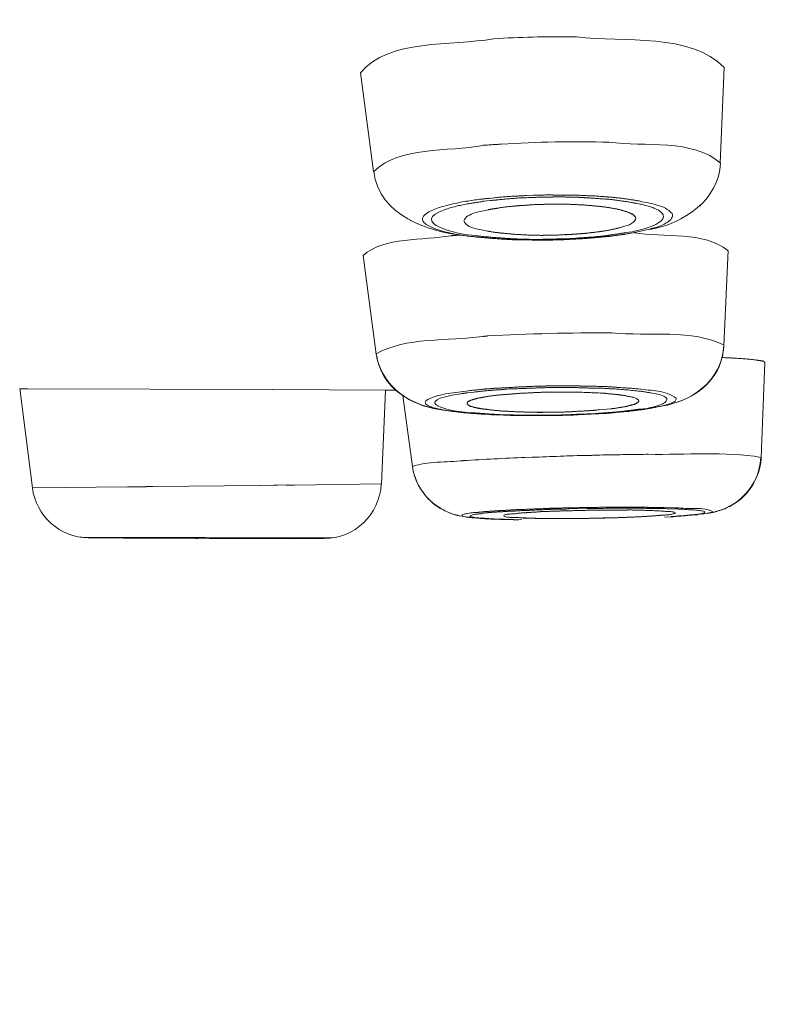
# Model space of a CAD drawing. Units: millimetres. Extents: x 0 to 1680, y 0 to 2376.
# Drawn here: x 1200 to 1206, y 1402 to 1411 of the extents above; entities that cross this region are included whole.
import ezdxf

# ---------------------------------------------------------------- set-up
doc = ezdxf.new("R2010")
doc.units = ezdxf.units.MM
doc.header["$LTSCALE"] = 4
doc.header["$PDMODE"] = 1
doc.header["$PDSIZE"] = -2
doc.linetypes.add('HIDDEN', pattern=[9.525, 6.35, -3.175])
doc.layers.add('DIM', color=3, linetype='Continuous', lineweight=13)
doc.layers.add('HIDDEN', color=8, linetype='HIDDEN', lineweight=20)
doc.styles.add('ＭＳ ゴシック', font='msgothic.ttc', dxfattribs={"bigfont": 'ＭＳ ゴシック'})
doc.dimstyles.new('tfrom線あり', dxfattribs={"dimtxt": 20, "dimasz": 8, "dimexe": 0, "dimexo": 5, "dimgap": 8, "dimtad": 1, "dimdec": 0, "dimzin": 11, "dimdsep": 46, "dimtxsty": 'ＭＳ ゴシック', "dimblk": 'DOT', "dimcen": 0, "dimazin": 0, "dimtfac": 1, "dimtdec": 0, "dimtix": 1, "dimtofl": 0, "dimtmove": 0, "dimatfit": 0, "dimldrblk": 'DOT', "dimfxl": 1, "dimfrac": 2, "dimtolj": 1, "dimtzin": 11, "dimarcsym": 0})

# ---------------------------------------------------------------- blocks, each defined once
blk = doc.blocks.new('_DOT')
at = {"color": 0, "linetype": 'ByBlock', "lineweight": -2}
blk.add_line((-0.5, 0), (-1, 0), dxfattribs=at)
at = {"color": 0, "linetype": 'ByBlock', "lineweight": -2, "const_width": 0.5}
blk.add_lwpolyline([(-0.25, 0, 1), (0.25, 0, 1)], format="xyb", close=True, dxfattribs=at)
blk = doc.blocks.new('*D187')
at = {"layer": 'Defpoints', "color": 0, "transparency": 16777216}
for p in [(1262.1215, 1423.0358), (1032.9933, 1315.6758), (1262.1215, 1262.3274)]:
    blk.add_point(p, dxfattribs=at)
at = {"layer": 'DIM', "color": 0, "lineweight": -2, "transparency": 16777216}
for p, q in [((1262.1215, 1418.0358), (1262.1215, 1262.3274)), ((1032.9933, 1310.6758), (1032.9933, 1262.3274)), ((1040.9933, 1262.3274), (1254.1215, 1262.3274))]:
    blk.add_line(p, q, dxfattribs=at)
at = {"layer": 'DIM', "color": 0, "lineweight": -2, "transparency": 16777216, "xscale": 8, "yscale": 8, "zscale": 8, "rotation": 180}
blk.add_blockref('_DOT', (1032.9933, 1262.3274), dxfattribs=at)
at = {"layer": 'DIM', "color": 0, "lineweight": -2, "transparency": 16777216, "xscale": 8, "yscale": 8, "zscale": 8}
blk.add_blockref('_DOT', (1262.1215, 1262.3274), dxfattribs=at)
at = {"layer": 'DIM', "color": 0, "transparency": 16777216, "insert": (1147.5574, 1280.3274), "char_height": 20, "attachment_point": 5, "style": 'ＭＳ ゴシック'}
blk.add_mtext('\\A1;244', dxfattribs=at)

msp = doc.modelspace()

# ---------------------------------------------------------------- linework, layer by layer
at = {"layer": 'HIDDEN'}
for p, q in [((1204.57199, 1410.57513714), (1204.53166017, 1410.57513714)), ((1205.86438698, 1410.30654458), (1205.82733267, 1409.47128722)), ((1202.68140134, 1410.25956135), (1202.79543035, 1409.39748568)), ((1202.80177667, 1409.36739185), (1202.80177667, 1409.36739185)), ((1205.81873443, 1409.38581665), (1205.81873443, 1409.38581665)), ((1202.8328941, 1409.2637012), (1202.8328941, 1409.2637012)), ((1205.78434148, 1409.27680328), (1205.78434148, 1409.27680328)), ((1202.88386937, 1409.16942767), (1202.88386937, 1409.16942767)), ((1203.86406844, 1409.16850643), (1203.81698285, 1409.16175067)), ((1204.1953053, 1409.18959258), (1204.13143268, 1409.1862147)), ((1204.55090384, 1409.17219139), (1204.52060529, 1409.17219139)), ((1204.55090384, 1409.19123034), (1204.53411681, 1409.19123034)), ((1205.72824822, 1409.17986839), (1205.72824822, 1409.17986839)), ((1202.95163167, 1409.08559485), (1202.95163167, 1409.08559485)), ((1203.81882533, 1409.14332588), (1203.75495271, 1409.13657012)), ((1204.83546456, 1409.15468783), (1204.82522856, 1409.15468783)), ((1205.6551632, 1409.09705917), (1205.65843872, 1409.09705917)), ((1203.03229132, 1409.01783255), (1203.03229132, 1409.01783255)), ((1205.57286578, 1409.03165115), (1205.57286578, 1409.03165115)), ((1203.11397458, 1408.96624313), (1203.1172501, 1408.96624313)), ((1203.20118527, 1408.9279605), (1203.20118527, 1408.9279605)), ((1205.3112337, 1408.91383482), (1205.3112337, 1408.91383482)), ((1205.40212935, 1408.94444045), (1205.40540487, 1408.94444045)), ((1205.48934005, 1408.9829278), (1205.48934005, 1408.9829278)), ((1203.29003373, 1408.89745723), (1203.29003373, 1408.89745723)), ((1203.38400018, 1408.87299319), (1203.3872757, 1408.87299319)), ((1203.49065927, 1408.85119052), (1203.49393479, 1408.85119052)), ((1203.60919211, 1408.83368697), (1203.61246763, 1408.83368697)), ((1203.61103459, 1408.83266337), (1203.7383704, 1408.81915185)), ((1203.73816568, 1408.81894713), (1203.73816568, 1408.81894713)), ((1203.74021288, 1408.81894713), (1203.8810602, 1408.80881349)), ((1204.41148956, 1408.84146632), (1204.47515746, 1408.84474184)), ((1204.53882536, 1408.84750556), (1204.61252454, 1408.85415896)), ((1204.71856947, 1408.81628577), (1204.85941679, 1408.82969493)), ((1204.85777903, 1408.82938785), (1204.98839035, 1408.84607252)), ((1204.85777903, 1408.82938785), (1204.86105455, 1408.82938785)), ((1204.98859507, 1408.84617488), (1204.99187059, 1408.84617488)), ((1203.87819412, 1408.80758517), (1203.88146964, 1408.80758517)), ((1203.88146964, 1408.80758517), (1204.02886799, 1408.80082942)), ((1203.94042898, 1408.80390021), (1203.96049153, 1408.80390021)), ((1204.02600191, 1408.80052234), (1204.02927743, 1408.80052234)), ((1204.02968687, 1408.80052234), (1204.18732123, 1408.79714446)), ((1204.09253589, 1408.79878222), (1204.11259845, 1408.79878222)), ((1204.11157485, 1408.79786098), (1204.12815716, 1408.79786098)), ((1204.12897604, 1408.79786098), (1204.24955609, 1408.79786098)), ((1204.18302211, 1408.79714446), (1204.18629763, 1408.79714446)), ((1204.18670707, 1408.79714446), (1204.34761694, 1408.79714446)), ((1204.25098913, 1408.79714446), (1204.27780744, 1408.79714446)), ((1204.27883104, 1408.79714446), (1204.29889359, 1408.79714446)), ((1204.34495558, 1408.79786098), (1204.3482311, 1408.79786098)), ((1204.34700278, 1408.79786098), (1204.51118817, 1408.80451437)), ((1204.41681228, 1408.79980582), (1204.46021291, 1408.79980582)), ((1204.51098345, 1408.80318369), (1204.61477646, 1408.80983709)), ((1204.61559534, 1408.80860877), (1204.71938835, 1408.81526217)), ((1204.71856947, 1408.81628577), (1204.71856947, 1408.81628577)), ((1202.70412526, 1408.6610057), (1202.81815426, 1407.79893003)), ((1205.89755161, 1408.7062488), (1205.8604973, 1407.87436932)), ((1205.84862354, 1407.77415891), (1205.86193034, 1407.87477876)), ((1202.81917786, 1407.80026071), (1202.8257289, 1407.76330876)), ((1206.18702561, 1406.89539857), (1206.22039496, 1407.72717569)), ((1199.80877114, 1406.62834141), (1199.69801765, 1407.49696811)), ((1199.69924597, 1407.49604687), (1199.76618939, 1407.49604687)), ((1199.69924597, 1407.49604687), (1199.76291387, 1407.49604687)), ((1199.76352803, 1407.49512563), (1201.91349685, 1407.48836988)), ((1201.91063077, 1407.4880628), (1202.90331776, 1407.48468492)), ((1202.86319265, 1406.6616084), (1202.90004224, 1407.48335424)), ((1202.90106584, 1407.48468492), (1202.98807182, 1407.48468492)), ((1203.67552138, 1407.46728372), (1203.61164875, 1407.46052796)), ((1204.427253, 1407.52061327), (1204.30298799, 1407.52061327)), ((1204.46246483, 1407.46728372), (1204.32816855, 1407.46728372)), ((1204.57874575, 1407.50577107), (1204.42090668, 1407.50577107)), ((1204.59983191, 1407.52061327), (1204.42541052, 1407.52061327)), ((1204.59123367, 1407.46626012), (1204.46369315, 1407.46626012)), ((1203.13485601, 1406.81586487), (1203.05092084, 1407.43299313)), ((1203.58503516, 1407.28774433), (1203.69230841, 1407.2776107)), ((1203.58503516, 1407.28774433), (1203.58503516, 1407.28774433)), ((1203.58503516, 1407.28682309), (1203.63867179, 1407.28344522)), ((1203.65975794, 1407.28078386), (1203.67306474, 1407.28078386)), ((1203.69292257, 1407.27802014), (1203.80347134, 1407.27126438)), ((1203.78545598, 1407.2719809), (1203.8020383, 1407.2719809)), ((1203.8030619, 1407.27105966), (1203.84994276, 1407.26768178)), ((1203.84994276, 1407.26931954), (1203.9437045, 1407.26594166)), ((1204.1500622, 1407.29081513), (1204.27412248, 1407.29081513)), ((1204.27555552, 1407.29009861), (1204.40616684, 1407.29009861)), ((1204.52838465, 1407.26563458), (1204.67926324, 1407.27228798)), ((1204.68008212, 1407.27269742), (1204.7670881, 1407.27597294)), ((1204.74272643, 1407.30760217), (1204.76954474, 1407.31087769)), ((1204.76729282, 1407.2770989), (1204.85102327, 1407.2837523)), ((1204.76893058, 1407.31026353), (1204.87272359, 1407.32029481)), ((1204.85122799, 1407.28344522), (1204.98183932, 1407.29347649)), ((1204.87906991, 1407.2857995), (1204.89913246, 1407.2857995)), ((1204.94539917, 1407.29081513), (1205.02912962, 1407.29746853)), ((1205.20539349, 1407.322342), (1205.29915522, 1407.33902668)), ((1203.94206674, 1407.26502042), (1204.08291406, 1407.26164254)), ((1204.08209518, 1407.26133546), (1204.22621802, 1407.26133546)), ((1204.11485037, 1407.26502042), (1204.27576024, 1407.26502042)), ((1204.11485037, 1407.26133546), (1204.27903576, 1407.26133546)), ((1204.22662746, 1407.26061894), (1204.37750605, 1407.26389446)), ((1204.37648245, 1407.2622567), (1204.52736105, 1407.26553222)), ((1205.1787799, 1406.92221688), (1205.19884245, 1406.92221688)), ((1204.12201557, 1406.89437497), (1204.18568347, 1406.89765049)), ((1199.80877114, 1406.62834141), (1200.64382378, 1406.63837268)), ((1200.64280018, 1406.63775852), (1200.86410243, 1406.64103404)), ((1200.64280018, 1406.63775852), (1200.80371005, 1406.63775852)), ((1200.80309589, 1406.63878212), (1200.86328355, 1406.63878212)), ((1200.86410243, 1406.63980572), (1201.80642832, 1406.649837)), ((1201.80765664, 1406.65014408), (1202.10265807, 1406.6534196)), ((1201.80765664, 1406.65014408), (1202.02895889, 1406.6534196)), ((1202.02936833, 1406.6518842), (1202.09979199, 1406.6518842)), ((1202.10081559, 1406.6529078), (1202.86216905, 1406.66293908)), ((1205.90635457, 1406.46364421), (1205.97002247, 1406.5004938)), ((1205.93419648, 1406.47848641), (1205.99438414, 1406.51871388)), ((1204.66636589, 1406.44695954), (1204.50525129, 1406.44358166)), ((1204.89114838, 1406.43385746), (1204.76033234, 1406.43385746)), ((1205.03056266, 1406.45903802), (1204.85614127, 1406.45903802)), ((1205.01643699, 1406.43385746), (1204.89217198, 1406.43385746)), ((1205.13353679, 1406.4496209), (1204.98593371, 1406.4496209)), ((1205.19126782, 1406.4583215), (1205.03015322, 1406.4583215)), ((1205.43713646, 1406.45392002), (1205.33641425, 1406.45719554)), ((1205.43713646, 1406.44327458), (1205.39680664, 1406.44327458)), ((1205.46702558, 1406.45299878), (1205.43672702, 1406.45299878)), ((1205.6725644, 1406.39895271), (1205.70941398, 1406.40560611)), ((1205.70920926, 1406.40427543), (1205.74605885, 1406.41092883)), ((1205.7178075, 1406.40601555), (1205.73438982, 1406.40929107)), ((1205.84534803, 1406.43723534), (1205.90553569, 1406.46405365)), ((1205.87810322, 1406.4496209), (1205.93173984, 1406.47971473)), ((1203.51522566, 1406.39127571), (1203.53528822, 1406.38789784)), ((1203.58667292, 1406.37612644), (1203.62004227, 1406.36937068)), ((1203.61615259, 1406.37182732), (1203.62618387, 1406.37182732)), ((1203.8132979, 1406.35800872), (1203.83663597, 1406.35800872)), ((1203.83622653, 1406.35534737), (1203.89313867, 1406.35196949)), ((1204.02272639, 1406.35033173), (1204.09315005, 1406.34695385)), ((1204.27228, 1406.36067008), (1204.38630901, 1406.36067008)), ((1204.38733261, 1406.35974884), (1204.50791265, 1406.35974884)), ((1204.50893625, 1406.35974884), (1204.63299654, 1406.35974884)), ((1205.34276057, 1406.37182732), (1205.41645975, 1406.37510284)), ((1205.41973527, 1406.37817364), (1205.43979782, 1406.37817364)), ((1205.45126214, 1406.3798114), (1205.44102614, 1406.3798114)), ((1205.53130764, 1406.38523648), (1205.58146402, 1406.388512)), ((1205.5833065, 1406.3895356), (1205.63018737, 1406.39281111)), ((1205.63059681, 1406.39393707), (1205.67072192, 1406.40059047)), ((1200.24154909, 1406.19668941), (1200.22803758, 1406.19668941)), ((1202.42181646, 1406.18962657), (1200.22803758, 1406.19627997)), ((1200.60451755, 1406.18901241), (1200.29928012, 1406.19228793)), ((1200.30091788, 1406.19065017), (1200.41494688, 1406.19065017)), ((1200.30091788, 1406.19065017), (1202.36019576, 1406.18389442)), ((1200.60451755, 1406.18901241), (1202.11043743, 1406.18225666)), ((1200.78569469, 1406.18798881), (1200.88293667, 1406.18798881)), ((1200.88191307, 1406.18727229), (1200.99246183, 1406.18727229)), ((1201.1152938, 1406.18727229), (1201.23587384, 1406.18727229)), ((1201.23730688, 1406.18624869), (1201.2538892, 1406.18624869)), ((1201.50774192, 1406.18532745), (1201.63507773, 1406.18532745)), ((1201.6543214, 1406.18624869), (1201.80171976, 1406.18624869)), ((1201.75033505, 1406.18430386), (1201.85412806, 1406.18430386)), ((1201.80253864, 1406.18624869), (1201.93990572, 1406.18624869)), ((1201.94011044, 1406.18532745), (1202.06417072, 1406.18532745)), ((1202.13520854, 1406.19065017), (1202.01094354, 1406.19065017)), ((1202.06417072, 1406.18532745), (1202.10757135, 1406.18532745)), ((1202.36244768, 1406.18430386), (1202.10736663, 1406.18430386)), ((1202.34995976, 1406.18430386), (1202.36326656, 1406.18430386)), ((1202.4355327, 1406.18962657), (1202.41874566, 1406.18962657)), ((1202.4355327, 1406.18962657), (1202.42202118, 1406.18962657))]:
    msp.add_line(p, q, dxfattribs=at)
for points, knots in [([(1261.21226539, 1428.03744099), (1257.66692546, 1430.08341208), (1252.54176175, 1432.47495042), (1248.71472718, 1433.94739859), (1243.945162, 1435.7015414), (1237.20332492, 1437.46581785), (1232.2290398, 1438.52913322), (1222.83751253, 1440.50805853), (1211.87967299, 1441.62501052), (1202.28342578, 1441.90005176), (1202.28342578, 1441.90005176), (1192.61347939, 1441.87650897), (1192.61347939, 1441.87650897), (1192.61347939, 1441.87650897), (1182.48393673, 1441.33318225), (1182.48393673, 1441.33318225), (1160.58832021, 1439.46828595), (1137.9679951, 1434.30965053), (1117.41390834, 1426.53807214), (1092.78446174, 1416.91848686), (1068.21888775, 1402.40179587), (1046.86966875, 1386.86877274)], [0, 0, 0, 0, 1, 1, 1, 2, 2, 2, 3, 3, 3, 4, 4, 4, 5, 5, 5, 6, 6, 6, 7, 7, 7, 7]), ([(1203.8132979, 1406.35800872), (1203.75618103, 1406.36466212), (1203.69251313, 1406.36128424), (1203.63887651, 1406.37807128), (1203.66569482, 1406.40488959), (1203.7158512, 1406.39485831), (1203.74942527, 1406.40488959)], [0, 0, 0, 0, 1, 1, 1, 2, 2, 2, 2]), ([(1205.7178075, 1406.40601555), (1205.73438982, 1406.40929107), (1205.77144413, 1406.41266895), (1205.76796389, 1406.41942471), (1205.67420216, 1406.46630557), (1205.57020443, 1406.43948726), (1205.4662067, 1406.45289642)], [0, 0, 0, 0, 1, 1, 1, 2, 2, 2, 2]), ([(1205.50141853, 1406.4409203), (1205.56508643, 1406.43416454), (1205.63551009, 1406.43754242), (1205.69242223, 1406.42075539), (1205.69242223, 1406.41737751), (1205.69242223, 1406.41399963), (1205.69242223, 1406.41072411), (1205.6623284, 1406.39731495), (1205.62199857, 1406.39731495), (1205.58187346, 1406.3905592)], [0, 0, 0, 0, 1, 1, 1, 2, 2, 2, 3, 3, 3, 3])]:
    msp.add_open_spline(points, degree=3, knots=knots, dxfattribs=at)
for points in [[(1202.68140134, 1410.26017551), (1202.92624639, 1410.56203506), (1203.47632887, 1410.49488692), (1203.84523421, 1410.55865718)], [(1204.53022713, 1410.57616074), (1204.30196439, 1410.57943626), (1204.07390638, 1410.57278286), (1203.84584837, 1410.5593737)], [(1204.57199, 1410.57513714), (1204.98102044, 1410.52477603), (1205.57143274, 1410.61536461), (1205.86315866, 1410.3067493)], [(1204.85655071, 1409.65348797), (1205.16833918, 1409.61315814), (1205.59108586, 1409.6835818), (1205.82917515, 1409.47231082)], [(1202.79645395, 1409.39687152), (1203.02103173, 1409.62155166), (1203.44705392, 1409.56791503), (1203.75229135, 1409.62492954)], [(1203.91135875, 1409.63670093), (1203.8575174, 1409.63332305), (1203.80736102, 1409.62994517), (1203.75351967, 1409.6265673)], [(1204.85655071, 1409.65348797), (1204.54107728, 1409.66351924), (1204.22580858, 1409.65676349), (1203.91053987, 1409.63670093)], [(1205.21399173, 1408.88875663), (1205.50899316, 1408.94239325), (1205.81771083, 1409.14701083), (1205.83101763, 1409.47231082)], [(1202.79645395, 1409.39687152), (1202.84661034, 1409.00769892), (1203.27263253, 1408.8668516), (1203.61144403, 1408.83327753)], [(1203.81677813, 1409.16338843), (1203.78320406, 1409.16001055), (1203.74962999, 1409.15663267), (1203.71605592, 1409.15325479)], [(1204.02600191, 1409.18150614), (1203.97216057, 1409.17812827), (1203.91852394, 1409.17475039), (1203.86488732, 1409.16799463)], [(1204.04545031, 1409.16338843), (1203.9950892, 1409.16001055), (1203.9447281, 1409.15663267), (1203.89436699, 1409.14987691)], [(1204.13225156, 1409.18693122), (1204.09519725, 1409.18355334), (1204.06162318, 1409.18355334), (1204.02477359, 1409.18017547)], [(1204.20369882, 1409.17116779), (1204.15333772, 1409.16778991), (1204.09622085, 1409.16778991), (1204.04585975, 1409.16441203)], [(1204.36440398, 1409.19297046), (1204.30728711, 1409.19297046), (1204.25017025, 1409.18959258), (1204.19325811, 1409.18959258)], [(1204.36276622, 1409.17382915), (1204.30892487, 1409.17382915), (1204.25528825, 1409.17382915), (1204.20492714, 1409.17045127)], [(1204.53391209, 1409.19123034), (1204.47679522, 1409.19123034), (1204.41967836, 1409.19123034), (1204.36276622, 1409.19123034)], [(1204.52183361, 1409.17219139), (1204.46799227, 1409.17546691), (1204.41435564, 1409.17546691), (1204.36399454, 1409.17546691)], [(1204.69912108, 1409.1851911), (1204.65203549, 1409.1851911), (1204.60167439, 1409.18846662), (1204.551518, 1409.1918445)], [(1204.6295163, 1409.16850643), (1204.60249327, 1409.17178195), (1204.57915519, 1409.17178195), (1204.55233688, 1409.17178195)], [(1204.6768066, 1409.16676631), (1204.66001957, 1409.16676631), (1204.64323253, 1409.16676631), (1204.62972102, 1409.17004183)], [(1204.82133888, 1409.15642795), (1204.7742533, 1409.15970347), (1204.72389219, 1409.16308135), (1204.67701132, 1409.16645923)], [(1204.83710232, 1409.17546691), (1204.79349697, 1409.17874243), (1204.74641138, 1409.1821203), (1204.69953052, 1409.18549818)], [(1204.85655071, 1409.17382915), (1204.84979495, 1409.17382915), (1204.8430392, 1409.17382915), (1204.83628344, 1409.17710467)], [(1205.00108299, 1409.15806571), (1204.9539974, 1409.16471911), (1204.9036363, 1409.16809699), (1204.85675543, 1409.17475039)], [(1203.4591324, 1409.10575977), (1203.3852285, 1409.08559485), (1203.30129332, 1409.06880782), (1203.24438118, 1409.01854907)], [(1203.42965273, 1409.06819366), (1203.49332063, 1409.08825621), (1203.56026405, 1409.10504325), (1203.62741219, 1409.11507452)], [(1203.7158512, 1409.15202647), (1203.62864051, 1409.14189284), (1203.54470533, 1409.12848368), (1203.45749464, 1409.10504325)], [(1203.75597631, 1409.13554652), (1203.71564648, 1409.12879076), (1203.66876562, 1409.122035), (1203.62843579, 1409.1153816)], [(1203.89354811, 1409.15130995), (1203.87000532, 1409.14793207), (1203.84646253, 1409.1445542), (1203.81964421, 1409.1445542)], [(1203.90050859, 1409.07955561), (1203.88024132, 1409.07617774), (1203.86017876, 1409.07279986), (1203.83663597, 1409.06942198)], [(1204.01392344, 1409.09337421), (1203.97686913, 1409.08999633), (1203.93674402, 1409.08661845), (1203.89968971, 1409.07986269)], [(1204.03316711, 1409.09531905), (1204.02641135, 1409.09531905), (1204.0196556, 1409.09531905), (1204.01289984, 1409.09194117)], [(1204.05056831, 1409.09705917), (1204.04381255, 1409.09705917), (1204.03705679, 1409.09705917), (1204.03378127, 1409.09368129)], [(1204.13593652, 1409.10309841), (1204.10563797, 1409.09972053), (1204.07881966, 1409.09972053), (1204.04872583, 1409.09634265)], [(1204.2651148, 1409.10913765), (1204.22150946, 1409.10913765), (1204.17790411, 1409.10575977), (1204.13757428, 1409.10238189)], [(1204.39572613, 1409.111799), (1204.35212078, 1409.111799), (1204.30851543, 1409.111799), (1204.26491008, 1409.10842113)], [(1204.52674689, 1409.10913765), (1204.48314154, 1409.11241316), (1204.43953619, 1409.11241316), (1204.39593085, 1409.11241316)], [(1204.65224021, 1409.10309841), (1204.61191038, 1409.10637393), (1204.56830504, 1409.10637393), (1204.52797521, 1409.10975181)], [(1204.76565506, 1409.09265769), (1204.72860075, 1409.09593321), (1204.68847564, 1409.09931109), (1204.65142133, 1409.10268897)], [(1204.76565506, 1409.09265769), (1204.79902441, 1409.08927981), (1204.83259848, 1409.08590193), (1204.86617255, 1409.07914617)], [(1204.94539917, 1409.14230228), (1204.90834486, 1409.14895567), (1204.87149527, 1409.15233355), (1204.83464568, 1409.15571143)], [(1204.86699143, 1409.07894145), (1204.89380974, 1409.07556358), (1204.92390357, 1409.06880782), (1204.9539974, 1409.06215442)], [(1204.94539917, 1409.14230228), (1204.98879979, 1409.13554652), (1205.03240514, 1409.13216864), (1205.07273497, 1409.12213736)], [(1205.12862351, 1409.1379008), (1205.08829369, 1409.1445542), (1205.04468834, 1409.15130995), (1205.00108299, 1409.15796335)], [(1205.24899884, 1409.07689426), (1205.50039493, 1408.97289653), (1205.12145832, 1408.87227667), (1205.00394907, 1408.86214304)], [(1205.08501817, 1409.12111376), (1205.07826241, 1409.12111376), (1205.07478217, 1409.12111376), (1205.07150665, 1409.12438928)], [(1205.08501817, 1409.12111376), (1205.13865479, 1409.11098013), (1205.19556693, 1409.09757097), (1205.24920356, 1409.07750841)], [(1205.40765679, 1409.02888743), (1205.34378417, 1409.10596449), (1205.21972389, 1409.11599576), (1205.12923767, 1409.13616068)], [(1203.68596209, 1408.83634832), (1203.53835902, 1408.84300172), (1203.08551851, 1408.94699945), (1203.42760553, 1409.06768186)], [(1203.24274342, 1409.01783255), (1203.18235104, 1408.95744017), (1203.28286853, 1408.91383482), (1203.33322963, 1408.89704779)], [(1203.58503516, 1408.96450301), (1203.61185347, 1409.03820219), (1203.73591376, 1409.04495794), (1203.79958166, 1409.06174498)], [(1203.83745485, 1409.06983142), (1203.82394333, 1409.06645354), (1203.81391206, 1409.06645354), (1203.80040054, 1409.06307566)], [(1204.95235964, 1409.06215442), (1204.97569772, 1409.05539866), (1204.99576027, 1409.0486429), (1205.01930307, 1409.04198951)], [(1205.01889363, 1409.04198951), (1205.0422317, 1409.03185587), (1205.07253025, 1409.02182459), (1205.08583705, 1408.99838416)], [(1205.01889363, 1409.04198951), (1205.04571194, 1409.03185587), (1205.08583705, 1409.01844671), (1205.08931728, 1408.98487264)], [(1205.08665593, 1408.99777), (1205.08665593, 1408.99101424), (1205.08993144, 1408.98763636), (1205.08993144, 1408.98763636)], [(1205.26435283, 1408.90779558), (1205.31798946, 1408.92120474), (1205.43201847, 1408.97146349), (1205.40847567, 1409.02847799)], [(1203.79262118, 1408.87493803), (1203.7322288, 1408.89162271), (1203.61144403, 1408.89500059), (1203.58462572, 1408.96542425)], [(1204.95379268, 1408.90615782), (1204.92676965, 1408.89940207), (1204.89995134, 1408.89264631), (1204.87313303, 1408.88937079)], [(1205.08993144, 1408.98732928), (1205.07641993, 1408.9335903), (1204.99924051, 1408.92018114), (1204.95563516, 1408.90677198)], [(1205.05001106, 1408.858151), (1205.12371023, 1408.87156015), (1205.19413389, 1408.88824483), (1205.26455755, 1408.90840974)], [(1202.70412526, 1408.6610057), (1202.88857792, 1408.83204921), (1203.22718471, 1408.78844386), (1203.47202975, 1408.83532473)], [(1203.3317966, 1408.89643363), (1203.43558961, 1408.85948168), (1203.54306757, 1408.84269464), (1203.65361634, 1408.82928549)], [(1203.55514605, 1408.84146632), (1203.5248475, 1408.83808844), (1203.50130471, 1408.83808844), (1203.47448639, 1408.83471057)], [(1203.65279746, 1408.82938785), (1203.69967833, 1408.82263209), (1203.74655919, 1408.81925421), (1203.79364478, 1408.81587633)], [(1203.68596209, 1408.83634832), (1203.72936272, 1408.82959257), (1203.77644831, 1408.82621469), (1203.82005365, 1408.82283681)], [(1203.79262118, 1408.87493803), (1203.80265246, 1408.87493803), (1203.8092035, 1408.87156015), (1203.81595925, 1408.87156015)], [(1203.91627203, 1408.858151), (1203.88269796, 1408.86142652), (1203.84912389, 1408.8648044), (1203.81554981, 1408.87156015)], [(1204.02968687, 1408.84750556), (1203.95905849, 1408.85415896), (1203.88535931, 1408.86091472), (1203.81821117, 1408.87094599)], [(1203.82046309, 1408.82160849), (1203.86734396, 1408.81823061), (1203.91770507, 1408.81485273), (1203.96458593, 1408.81147485)], [(1203.91627203, 1408.858151), (1203.95312161, 1408.85477312), (1203.9899712, 1408.85139524), (1204.03030103, 1408.84801736)], [(1204.02968687, 1408.84750556), (1204.06981198, 1408.84412768), (1204.11014181, 1408.84412768), (1204.15374716, 1408.8407498)], [(1204.15354244, 1408.84146632), (1204.19366754, 1408.84146632), (1204.24054841, 1408.83808844), (1204.28087824, 1408.83808844)], [(1204.28087824, 1408.8397262), (1204.32427887, 1408.8397262), (1204.36788421, 1408.8397262), (1204.41148956, 1408.8397262)], [(1204.41148956, 1408.84146632), (1204.45161467, 1408.84474184), (1204.49522002, 1408.84474184), (1204.53882536, 1408.84811972)], [(1204.4745433, 1408.84412768), (1204.49460586, 1408.84412768), (1204.51794393, 1408.8474032), (1204.5382112, 1408.8474032)], [(1204.53882536, 1408.84750556), (1204.55540768, 1408.84750556), (1204.57219472, 1408.85078108), (1204.58898175, 1408.85078108)], [(1204.58959591, 1408.85119052), (1204.59614695, 1408.85119052), (1204.60617823, 1408.85119052), (1204.61293398, 1408.85119052)], [(1204.59123367, 1408.81556925), (1204.64139005, 1408.81884477), (1204.69175116, 1408.82222265), (1204.74211227, 1408.82560053)], [(1204.61027262, 1408.80860877), (1204.66390925, 1408.81188429), (1204.71754587, 1408.81526217), (1204.7711825, 1408.82201793)], [(1204.61191038, 1408.85282828), (1204.6284927, 1408.8561038), (1204.64527973, 1408.8561038), (1204.65879125, 1408.8561038)], [(1204.65920069, 1408.85722976), (1204.69605028, 1408.86050528), (1204.73289987, 1408.86726104), (1204.7732297, 1408.87063891)], [(1204.87231415, 1408.88773303), (1204.80168577, 1408.87422151), (1204.73126211, 1408.86419024), (1204.66083845, 1408.85753684)], [(1204.74272643, 1408.82662413), (1204.78612705, 1408.82989965), (1204.83321264, 1408.8366554), (1204.87681799, 1408.8433088)], [(1204.77056834, 1408.82058489), (1204.8174492, 1408.82723829), (1204.86781031, 1408.83061617), (1204.91469118, 1408.83726956)], [(1204.87231415, 1408.88773303), (1204.83874008, 1408.88097727), (1204.80516601, 1408.87422151), (1204.77159194, 1408.87094599)], [(1204.87906991, 1408.84238756), (1204.91919501, 1408.84904096), (1204.96280036, 1408.85579672), (1205.00313019, 1408.86245012)], [(1204.9159195, 1408.83737192), (1204.95932012, 1408.84402532), (1205.00640571, 1408.85078108), (1205.05001106, 1408.85743448)], [(1205.07457745, 1408.86091472), (1205.33600481, 1408.82058489), (1205.68832783, 1408.87432387), (1205.89632329, 1408.70655588)], [(1203.7938495, 1408.81454565), (1203.84073037, 1408.81116777), (1203.89109147, 1408.80778989), (1203.94124786, 1408.80441201)], [(1203.95987737, 1408.80318369), (1204.003278, 1408.79980582), (1204.05036359, 1408.79980582), (1204.09048869, 1408.79980582)], [(1203.96499537, 1408.81188429), (1204.01515176, 1408.80850641), (1204.06878838, 1408.80512853), (1204.11914949, 1408.80512853)], [(1204.11853533, 1408.80584505), (1204.17217195, 1408.80246717), (1204.22580858, 1408.80246717), (1204.27616968, 1408.80246717)], [(1204.27719328, 1408.80390021), (1204.32734967, 1408.80390021), (1204.38098629, 1408.80717573), (1204.43482763, 1408.80717573)], [(1204.29827943, 1408.79714446), (1204.33840454, 1408.79714446), (1204.37525413, 1408.79714446), (1204.41558396, 1408.80041998)], [(1204.43421348, 1408.80758517), (1204.48436986, 1408.80758517), (1204.53800648, 1408.81086069), (1204.59184783, 1408.81423857)], [(1204.46041763, 1408.80052234), (1204.49051146, 1408.80379785), (1204.51405425, 1408.80379785), (1204.54087256, 1408.80379785)], [(1204.54046312, 1408.80390021), (1204.5638012, 1408.80717573), (1204.58734399, 1408.80717573), (1204.61088678, 1408.80717573)], [(1203.79098342, 1407.9572809), (1203.77747191, 1407.9572809), (1203.76396039, 1407.95390302), (1203.75392911, 1407.95390302)], [(1204.88070767, 1407.98440629), (1204.51835337, 1407.98768181), (1204.15272356, 1407.97765053), (1203.79057398, 1407.95748562)], [(1204.88070767, 1407.98440629), (1205.19925189, 1407.9542101), (1205.5884245, 1408.017878), (1205.86336338, 1407.87703068)], [(1202.81917786, 1407.80026071), (1203.07405419, 1407.9511393), (1203.44971528, 1407.91091183), (1203.75147247, 1407.95451718)], [(1205.81873443, 1407.68797182), (1205.83879699, 1407.73147481), (1205.85885954, 1407.82881914), (1205.86213506, 1407.87580236)], [(1202.81917786, 1407.80026071), (1202.85254721, 1407.5486599), (1203.08060523, 1407.36748275), (1203.31889924, 1407.3238774)], [(1202.82450058, 1407.7637182), (1202.891444, 1407.44507161), (1203.21019295, 1407.31753109), (1203.49864335, 1407.29746853)], [(1205.38472816, 1407.35827035), (1205.59599914, 1407.40515122), (1205.7937586, 1407.55951006), (1205.84739522, 1407.77415891)], [(1205.95835343, 1407.7626946), (1205.92129912, 1407.76597012), (1205.88444953, 1407.76597012), (1205.84759994, 1407.76934799)], [(1205.95835343, 1407.7626946), (1206.02202133, 1407.75931672), (1206.08568924, 1407.75593884), (1206.14608162, 1407.74590756)], [(1206.1489477, 1407.74693116), (1206.16901025, 1407.7401754), (1206.20913536, 1407.74355328), (1206.21937136, 1407.72676625)], [(1205.32904434, 1407.34516828), (1205.53028404, 1407.38201787), (1205.73479926, 1407.49604687), (1205.81873443, 1407.6872553)], [(1203.68596209, 1407.28405938), (1203.44439256, 1407.29071277), (1203.09554978, 1407.38467923), (1203.56169709, 1407.45172501)], [(1203.62679803, 1407.47864568), (1203.50928878, 1407.46185864), (1203.38174826, 1407.45510289), (1203.27447501, 1407.40484414)], [(1203.61287707, 1407.45950436), (1203.59609004, 1407.45612649), (1203.579303, 1407.45612649), (1203.56251597, 1407.45274861)], [(1203.76477927, 1407.49236192), (1203.72117392, 1407.48898404), (1203.67081282, 1407.48222828), (1203.62720747, 1407.4788504)], [(1203.8030619, 1407.48028344), (1203.76273207, 1407.47690556), (1203.7158512, 1407.4701498), (1203.67552138, 1407.46677192)], [(1203.85198996, 1407.49942475), (1203.82169141, 1407.49604687), (1203.7948731, 1407.49604687), (1203.76477927, 1407.492669)], [(1203.85321828, 1407.4839684), (1203.83643125, 1407.4839684), (1203.81964421, 1407.48059052), (1203.80285718, 1407.48059052)], [(1203.95619241, 1407.44711881), (1203.9191381, 1407.44374093), (1203.88556403, 1407.44036305), (1203.85219468, 1407.43698517)], [(1203.91975226, 1407.50382623), (1203.89620947, 1407.50044835), (1203.87614692, 1407.50044835), (1203.85260412, 1407.50044835)], [(1203.94759418, 1407.49072416), (1203.91402011, 1407.48734628), (1203.88372155, 1407.48734628), (1203.85362772, 1407.4839684)], [(1204.0853707, 1407.51252683), (1204.02825383, 1407.50914895), (1203.97461721, 1407.50577107), (1203.92098058, 1407.50239319)], [(1204.10113413, 1407.49881059), (1204.05077303, 1407.49543271), (1203.9971364, 1407.49543271), (1203.9467753, 1407.49205484)], [(1204.07329222, 1407.45581941), (1204.03623791, 1407.45244153), (1203.9961128, 1407.44906365), (1203.95578297, 1407.44568577)], [(1204.19878554, 1407.46185864), (1204.15845572, 1407.45848077), (1204.11485037, 1407.45848077), (1204.07452054, 1407.45510289)], [(1204.25303633, 1407.51784955), (1204.19591946, 1407.51784955), (1204.14228284, 1407.51447167), (1204.08516598, 1407.51109379)], [(1204.16766811, 1407.50116487), (1204.14412532, 1407.50116487), (1204.12406277, 1407.49778699), (1204.10051997, 1407.49778699)], [(1204.25815433, 1407.50382623), (1204.22785578, 1407.50382623), (1204.19776194, 1407.50044835), (1204.16746339, 1407.50044835)], [(1204.32796383, 1407.46626012), (1204.28435848, 1407.46626012), (1204.24075313, 1407.46288224), (1204.2004233, 1407.46288224)], [(1204.30175967, 1407.51958967), (1204.28497264, 1407.51958967), (1204.2681856, 1407.51958967), (1204.25467409, 1407.51621179)], [(1204.4200878, 1407.50648759), (1204.36624645, 1407.50648759), (1204.30933431, 1407.50648759), (1204.25897321, 1407.50310971)], [(1204.73412819, 1407.50208611), (1204.68376708, 1407.50208611), (1204.63013046, 1407.50208611), (1204.57976935, 1407.50536163)], [(1204.59123367, 1407.46626012), (1204.66820837, 1407.46288224), (1204.74538778, 1407.45950436), (1204.8225672, 1407.45612649)], [(1204.76729282, 1407.51590471), (1204.71345147, 1407.51918023), (1204.65653933, 1407.51918023), (1204.59942247, 1407.51918023)], [(1204.87722743, 1407.49512563), (1204.83014184, 1407.49840115), (1204.77978073, 1407.50177903), (1204.73289987, 1407.50177903)], [(1204.92267525, 1407.50914895), (1204.87231415, 1407.51242447), (1204.81867752, 1407.51580235), (1204.76831642, 1407.51580235)], [(1204.82338608, 1407.45520525), (1204.85675543, 1407.45182737), (1204.8903295, 1407.44844949), (1204.92062805, 1407.44507161)], [(1204.87722743, 1407.49512563), (1204.95420212, 1407.49174776), (1205.03486178, 1407.484992), (1205.11183648, 1407.47496072)], [(1204.92083277, 1407.44548105), (1204.95092661, 1407.44210317), (1204.9744694, 1407.43872529), (1205.00128771, 1407.43534741)], [(1205.11449784, 1407.49410203), (1205.05062522, 1407.50075543), (1204.98695731, 1407.50413331), (1204.92328941, 1407.50751119)], [(1205.11286008, 1407.47598432), (1205.14970967, 1407.47260644), (1205.18328374, 1407.46585068), (1205.22013333, 1407.45919728)], [(1205.44204974, 1407.41395418), (1205.35135881, 1407.48437784), (1205.22402301, 1407.47762208), (1205.11326952, 1407.49440911)], [(1205.21910973, 1407.46022088), (1205.5175914, 1407.41323766), (1205.28277763, 1407.32940484), (1205.12841879, 1407.31589333)], [(1203.27263253, 1407.40351346), (1203.19872863, 1407.36318363), (1203.30948212, 1407.32971192), (1203.34633171, 1407.32295616)], [(1203.61287707, 1407.36758511), (1203.61287707, 1407.38099427), (1203.63293963, 1407.38764767), (1203.64624642, 1407.39440342)], [(1203.67756857, 1407.3330898), (1203.6573013, 1407.3397432), (1203.62720747, 1407.34312108), (1203.61369595, 1407.36318363)], [(1203.82373861, 1407.31026353), (1203.75986599, 1407.32367268), (1203.66589954, 1407.31691693), (1203.61574315, 1407.36052227)], [(1203.64440394, 1407.39409634), (1203.66098626, 1407.40074974), (1203.67777329, 1407.40412762), (1203.69128481, 1407.4075055)], [(1203.69292257, 1407.40883618), (1203.71626064, 1407.41548958), (1203.73980344, 1407.41886746), (1203.76334623, 1407.42224534)], [(1203.76477927, 1407.42367838), (1203.79159758, 1407.42695389), (1203.82169141, 1407.43370965), (1203.85178524, 1407.43708753)], [(1205.08133321, 1407.36154587), (1205.04100338, 1407.34803436), (1205.00067355, 1407.34138096), (1204.96054844, 1407.33134968)], [(1205.00272075, 1407.43401673), (1205.0360901, 1407.4238831), (1205.09996272, 1407.4238831), (1205.11674976, 1407.39041138)], [(1205.08133321, 1407.36154587), (1205.06454617, 1407.35479012), (1205.04775914, 1407.35141224), (1205.0309721, 1407.34803436)], [(1205.1161356, 1407.38938779), (1205.1161356, 1407.37587627), (1205.0925928, 1407.36922287), (1205.07908129, 1407.35919159)], [(1205.18246486, 1407.31896413), (1205.239377, 1407.3289954), (1205.29976938, 1407.33902668), (1205.35668153, 1407.35581371)], [(1205.35688625, 1407.35489248), (1205.38370456, 1407.36154587), (1205.45412822, 1407.38171079), (1205.44389222, 1407.4151825)], [(1203.31971812, 1407.32602696), (1203.39669282, 1407.30923993), (1203.50417079, 1407.29245289), (1203.58462572, 1407.28907501)], [(1203.34756003, 1407.3233656), (1203.40447217, 1407.30985409), (1203.46486456, 1407.29982281), (1203.52525694, 1407.29316941)], [(1203.5238239, 1407.29378357), (1203.53385518, 1407.29378357), (1203.54388645, 1407.29040569), (1203.55391773, 1407.29040569)], [(1203.55350829, 1407.29009861), (1203.57357085, 1407.28672073), (1203.5936334, 1407.28672073), (1203.61717619, 1407.28334286)], [(1203.61615259, 1407.28405938), (1203.62618387, 1407.28405938), (1203.63273491, 1407.2806815), (1203.63949067, 1407.2806815)], [(1203.64071899, 1407.28242162), (1203.64727002, 1407.28242162), (1203.65402578, 1407.27904374), (1203.66078154, 1407.27904374)], [(1203.67388362, 1407.27976026), (1203.71073321, 1407.27638238), (1203.74758279, 1407.2730045), (1203.78443238, 1407.2730045)], [(1203.74185064, 1407.32070425), (1203.72158336, 1407.32397976), (1203.69824529, 1407.32735764), (1203.67797801, 1407.3341134)], [(1203.68596209, 1407.28405938), (1203.72936272, 1407.2806815), (1203.77644831, 1407.27730362), (1203.81657341, 1407.27392574)], [(1203.82373861, 1407.31026353), (1203.79344006, 1407.31353905), (1203.76989727, 1407.31691693), (1203.74307896, 1407.32029481)], [(1203.8030619, 1407.27105966), (1203.81636869, 1407.27105966), (1203.83315573, 1407.26768178), (1203.84646253, 1407.26768178)], [(1203.81882533, 1407.27433518), (1203.8657062, 1407.2709573), (1203.91606731, 1407.26757942), (1203.96294817, 1407.26757942)], [(1203.82373861, 1407.31026353), (1203.85710796, 1407.30688565), (1203.88740651, 1407.30350777), (1203.92098058, 1407.30012989)], [(1203.84830501, 1407.26931954), (1203.88515459, 1407.26594166), (1203.91872866, 1407.26594166), (1203.95209802, 1407.26594166)], [(1203.91975226, 1407.30156293), (1203.95660185, 1407.29818505), (1203.99345144, 1407.29818505), (1204.03030103, 1407.29480717)], [(1203.96171985, 1407.26870538), (1204.01187624, 1407.2653275), (1204.06551286, 1407.2653275), (1204.11587397, 1407.2653275)], [(1204.02968687, 1407.29552369), (1204.11014181, 1407.29214581), (1204.19387226, 1407.28876793), (1204.27453192, 1407.28876793)], [(1204.02968687, 1407.29552369), (1204.06981198, 1407.29214581), (1204.11014181, 1407.29214581), (1204.15026692, 1407.29214581)], [(1204.40637156, 1407.29081513), (1204.44649667, 1407.29081513), (1204.49337754, 1407.29409065), (1204.53370737, 1407.29409065)], [(1204.43585123, 1407.26665818), (1204.48600762, 1407.26665818), (1204.53964424, 1407.2699337), (1204.59000535, 1407.27331158)], [(1204.44670139, 1407.26399682), (1204.49685778, 1407.26399682), (1204.55397464, 1407.26399682), (1204.60433575, 1407.27065022)], [(1204.53391209, 1407.29552369), (1204.57403719, 1407.29879921), (1204.61436702, 1407.29879921), (1204.65449213, 1407.30217709)], [(1204.59123367, 1407.2719809), (1204.64139005, 1407.27525642), (1204.69175116, 1407.27525642), (1204.74538778, 1407.2786343)], [(1204.60535935, 1407.26931954), (1204.62194166, 1407.26931954), (1204.64220893, 1407.27259506), (1204.65899597, 1407.27259506)], [(1204.65551573, 1407.30156293), (1204.69236532, 1407.30483845), (1204.73249043, 1407.30821633), (1204.76954474, 1407.31159421)], [(1204.65551573, 1407.30156293), (1204.68560956, 1407.30483845), (1204.71242787, 1407.30483845), (1204.74252171, 1407.30821633)], [(1204.65920069, 1407.2719809), (1204.69605028, 1407.27525642), (1204.73289987, 1407.27525642), (1204.7732297, 1407.2786343)], [(1204.74477362, 1407.27976026), (1204.79165449, 1407.28303578), (1204.83853536, 1407.28641365), (1204.88889646, 1407.28979153)], [(1204.77261554, 1407.27802014), (1204.80946513, 1407.27802014), (1204.8430392, 1407.28129566), (1204.87988879, 1407.28467354)], [(1204.96075316, 1407.33370396), (1204.93045461, 1407.3269482), (1204.9036363, 1407.32357032), (1204.87354247, 1407.32019245)], [(1204.88766814, 1407.29009861), (1204.92779325, 1407.29337413), (1204.9713986, 1407.29675201), (1205.01500395, 1407.30350777)], [(1204.89810886, 1407.28682309), (1204.90814014, 1407.28682309), (1204.91469118, 1407.29009861), (1204.92144693, 1407.29009861)], [(1204.92267525, 1407.28948445), (1204.93270653, 1407.28948445), (1204.93925757, 1407.28948445), (1204.94601333, 1407.28948445)], [(1205.03056266, 1407.34680604), (1205.00701987, 1407.34005028), (1204.98347708, 1407.3366724), (1204.95993428, 1407.33329452)], [(1204.98204404, 1407.29450009), (1205.03568066, 1407.30115349), (1205.15298519, 1407.31456265), (1205.20662181, 1407.32459392)], [(1205.01520867, 1407.30361013), (1205.05205826, 1407.30688565), (1205.08890785, 1407.31364141), (1205.12923767, 1407.31701929)], [(1205.0289249, 1407.29890157), (1205.03895618, 1407.30217709), (1205.04898746, 1407.30217709), (1205.06229425, 1407.30217709)], [(1205.06004233, 1407.30217709), (1205.14049727, 1407.31220837), (1205.24777052, 1407.3289954), (1205.32822546, 1407.34568008)], [(1205.06004233, 1407.30217709), (1205.06659337, 1407.30217709), (1205.07334913, 1407.30545261), (1205.07662465, 1407.30545261)], [(1205.07785297, 1407.30494081), (1205.1079468, 1407.30821633), (1205.13804063, 1407.31159421), (1205.16485894, 1407.31497209)], [(1205.16506366, 1407.31630277), (1205.1716147, 1407.31630277), (1205.17837046, 1407.31957829), (1205.18164598, 1407.31957829)], [(1203.95291689, 1407.26502042), (1204.00655352, 1407.26164254), (1204.06019014, 1407.26164254), (1204.11382677, 1407.26164254)], [(1204.27555552, 1407.26399682), (1204.32571191, 1407.26399682), (1204.38282877, 1407.26399682), (1204.43646539, 1407.26399682)], [(1204.28087824, 1407.26133546), (1204.33451486, 1407.26133546), (1204.39142701, 1407.26133546), (1204.44506363, 1407.26133546)], [(1205.1787799, 1406.92221688), (1205.04448362, 1406.918839), (1204.91039206, 1406.918839), (1204.77609578, 1406.91546112)], [(1205.19986605, 1406.92221688), (1205.52516604, 1406.91546112), (1205.87052858, 1406.94903519), (1206.18579729, 1406.89529621)], [(1203.13485601, 1406.81586487), (1203.26546733, 1406.85936786), (1203.43333769, 1406.85271446), (1203.58094076, 1406.86612362)], [(1203.13485601, 1406.81586487), (1203.26546733, 1406.85936786), (1203.43333769, 1406.85271446), (1203.58094076, 1406.86612362)], [(1203.57950772, 1406.86714722), (1203.76048015, 1406.87717849), (1203.9416573, 1406.88720977), (1204.12283445, 1406.89396553)], [(1204.66472813, 1406.91249268), (1204.50688905, 1406.9091148), (1204.34597918, 1406.90235905), (1204.18506931, 1406.89570565)], [(1204.77609578, 1406.91515404), (1204.73904147, 1406.91515404), (1204.70219188, 1406.91177616), (1204.66534229, 1406.91177616)], [(1205.7352087, 1406.40867691), (1205.97657351, 1406.44214862), (1206.17781321, 1406.65014408), (1206.18784449, 1406.89498913)], [(1205.99356526, 1406.5184068), (1206.10759427, 1406.60551513), (1206.17801793, 1406.75311821), (1206.18456897, 1406.89406789)], [(1206.17842737, 1406.82958111), (1206.18170289, 1406.84299026), (1206.18845865, 1406.87983985), (1206.18845865, 1406.89662689)], [(1203.13485601, 1406.81586487), (1203.16494984, 1406.5877045), (1203.36291403, 1406.40325183), (1203.5874918, 1406.37643352)], [(1203.13485601, 1406.81586487), (1203.15143833, 1406.68832435), (1203.22861775, 1406.55750831), (1203.33261548, 1406.48043125)], [(1205.97084135, 1406.50192684), (1206.07463436, 1406.57562602), (1206.15856953, 1406.70316654), (1206.17863209, 1406.83060471)], [(1199.80877114, 1406.62834141), (1199.84214049, 1406.38011848), (1200.05013595, 1406.19228793), (1200.29846124, 1406.19228793)], [(1202.36244768, 1406.18430386), (1202.62735528, 1406.18430386), (1202.84865754, 1406.39557483), (1202.86216905, 1406.6605848)], [(1203.3317966, 1406.48012417), (1203.39198426, 1406.43651882), (1203.47264391, 1406.39956687), (1203.54306757, 1406.38277984)], [(1203.68084409, 1406.41205479), (1203.63375851, 1406.40867691), (1203.49966695, 1406.388512), (1203.61697147, 1406.37172496)], [(1203.77153503, 1406.42075539), (1203.74123648, 1406.41737751), (1203.71114265, 1406.41399963), (1203.68084409, 1406.41062175)], [(1203.74901583, 1406.40601555), (1203.77583415, 1406.40929107), (1203.80265246, 1406.41266895), (1203.82947077, 1406.41266895)], [(1203.88474515, 1406.42884182), (1203.84769085, 1406.42546394), (1203.81084126, 1406.42208607), (1203.77051143, 1406.42208607)], [(1203.93715346, 1406.42075539), (1203.90009915, 1406.41737751), (1203.86652508, 1406.41737751), (1203.82967549, 1406.41399963)], [(1203.9283505, 1406.4311961), (1203.91483899, 1406.4311961), (1203.89805195, 1406.42781822), (1203.88474515, 1406.42781822)], [(1204.01924616, 1406.43651882), (1203.9889476, 1406.43314094), (1203.95885377, 1406.43314094), (1203.92855522, 1406.42976306)], [(1203.93387794, 1406.38421288), (1203.95721601, 1406.40765331), (1204.03439543, 1406.39424415), (1204.06448926, 1406.40765331)], [(1204.0608043, 1406.42740878), (1204.02047448, 1406.42403091), (1203.97686913, 1406.42403091), (1203.9365393, 1406.42065303)], [(1204.16766811, 1406.44255806), (1204.12058253, 1406.43918018), (1204.0669459, 1406.43918018), (1204.02006504, 1406.4358023)], [(1204.19714778, 1406.43385746), (1204.15354244, 1406.43047958), (1204.10645685, 1406.43047958), (1204.0628515, 1406.4271017)], [(1204.15169996, 1406.41307839), (1204.12140141, 1406.40970051), (1204.09458309, 1406.40970051), (1204.06448926, 1406.40632263)], [(1204.25303633, 1406.41911763), (1204.21946226, 1406.41573975), (1204.18588819, 1406.41573975), (1204.15231412, 1406.41236187)], [(1204.33123935, 1406.4485973), (1204.277398, 1406.44521942), (1204.22376138, 1406.44521942), (1204.16684923, 1406.44184154)], [(1204.34700278, 1406.44020378), (1204.29664168, 1406.4368259), (1204.24628057, 1406.4368259), (1204.19591946, 1406.43344802)], [(1204.36788421, 1406.42341675), (1204.33082991, 1406.42341675), (1204.2907048, 1406.42003887), (1204.25365049, 1406.42003887)], [(1204.50607017, 1406.45299878), (1204.44567779, 1406.45299878), (1204.38856093, 1406.4496209), (1204.33164878, 1406.4496209)], [(1204.50402297, 1406.44419582), (1204.45366187, 1406.44081794), (1204.40002525, 1406.44081794), (1204.3461839, 1406.44081794)], [(1204.49522002, 1406.42740878), (1204.45489019, 1406.42740878), (1204.40800932, 1406.42403091), (1204.36767949, 1406.42403091)], [(1204.62603606, 1406.4311961), (1204.58243071, 1406.4311961), (1204.53882536, 1406.42781822), (1204.49522002, 1406.42781822)], [(1204.68212932, 1406.45668374), (1204.62173694, 1406.45668374), (1204.56462008, 1406.45330586), (1204.50422769, 1406.45330586)], [(1204.76053706, 1406.43314094), (1204.71693171, 1406.43314094), (1204.66984613, 1406.43314094), (1204.62624078, 1406.42976306)], [(1204.98531956, 1406.4496209), (1204.87784159, 1406.4496209), (1204.77384386, 1406.4496209), (1204.66657061, 1406.44624302)], [(1204.85777903, 1406.4583215), (1204.80066217, 1406.4583215), (1204.74026979, 1406.4583215), (1204.6798774, 1406.45494362)], [(1205.13026127, 1406.43211734), (1205.09320696, 1406.43211734), (1205.05635737, 1406.43539286), (1205.01602755, 1406.43539286)], [(1205.13026127, 1406.43211734), (1205.19044894, 1406.43211734), (1205.25084132, 1406.42873946), (1205.3112337, 1406.42536159)], [(1205.27315579, 1406.44788078), (1205.22607021, 1406.44788078), (1205.17918934, 1406.44788078), (1205.13210375, 1406.4511563)], [(1205.33743785, 1406.45668374), (1205.29035227, 1406.45668374), (1205.23999116, 1406.45668374), (1205.18983478, 1406.45668374)], [(1205.39516888, 1406.44419582), (1205.35483905, 1406.44747134), (1205.31450922, 1406.44747134), (1205.27438411, 1406.44747134)], [(1205.43713646, 1406.40867691), (1205.39680664, 1406.388512), (1205.34644553, 1406.39188987), (1205.29956466, 1406.388512)], [(1205.3112337, 1406.4260781), (1205.35135881, 1406.41932235), (1205.39823968, 1406.4260781), (1205.43529398, 1406.41256659)], [(1205.50141853, 1406.4409203), (1205.47787573, 1406.4409203), (1205.45781318, 1406.44419582), (1205.4375459, 1406.44419582)], [(1205.78434148, 1406.41911763), (1205.80767956, 1406.42577102), (1205.85476514, 1406.43918018), (1205.87810322, 1406.44921146)], [(1203.61819979, 1406.3711108), (1203.68862345, 1406.36435504), (1203.76559815, 1406.35759928), (1203.83602181, 1406.35432377)], [(1203.83622653, 1406.35698512), (1203.87307612, 1406.35360725), (1203.90665019, 1406.35360725), (1203.94001954, 1406.35360725)], [(1203.89354811, 1406.35370961), (1203.92691746, 1406.35033173), (1203.99079008, 1406.35033173), (1204.02088392, 1406.35033173)], [(1204.0833235, 1406.36609516), (1204.03623791, 1406.37274856), (1203.98260129, 1406.36271728), (1203.93572042, 1406.37950432)], [(1203.94042898, 1406.35299309), (1203.98055409, 1406.34961521), (1204.02415943, 1406.34961521), (1204.06448926, 1406.34961521)], [(1204.0833235, 1406.36609516), (1204.11341733, 1406.36271728), (1204.14023564, 1406.36271728), (1204.17032947, 1406.36271728)], [(1204.27228, 1406.36067008), (1204.20840738, 1406.36067008), (1204.148015, 1406.3639456), (1204.0843471, 1406.36732348)], [(1204.17094363, 1406.3624102), (1204.20431298, 1406.3624102), (1204.23788705, 1406.35903232), (1204.27146112, 1406.35903232)], [(1204.63483902, 1406.36067008), (1204.7588993, 1406.3639456), (1204.8862351, 1406.3639456), (1205.00701987, 1406.37070136)], [(1204.63483902, 1406.36067008), (1204.67823964, 1406.36067008), (1204.72184499, 1406.3639456), (1204.76217482, 1406.3639456)], [(1204.7619701, 1406.36302436), (1204.84570056, 1406.36629988), (1204.92615549, 1406.36629988), (1205.00681515, 1406.36967776)], [(1205.00804347, 1406.3700872), (1205.04489306, 1406.37336272), (1205.08174265, 1406.37336272), (1205.11859224, 1406.37336272)], [(1205.11941112, 1406.37448868), (1205.15278047, 1406.3777642), (1205.18307902, 1406.3777642), (1205.21665309, 1406.38114208)], [(1205.21747197, 1406.380835), (1205.2475658, 1406.38411052), (1205.27110859, 1406.38411052), (1205.30120242, 1406.3874884)], [(1205.39680664, 1406.37612644), (1205.40683791, 1406.37612644), (1205.41338895, 1406.37612644), (1205.42014471, 1406.37940196)], [(1205.41789279, 1406.37612644), (1205.4447111, 1406.37940196), (1205.50489876, 1406.38277984), (1205.5319218, 1406.38615772)], [(1205.45126214, 1406.3798114), (1205.46784445, 1406.38308692), (1205.48463149, 1406.38308692), (1205.50141853, 1406.38308692)], [(1205.50141853, 1406.38421288), (1205.5114498, 1406.38421288), (1205.52148108, 1406.38421288), (1205.52823684, 1406.3874884)], [(1205.52926044, 1406.38585064), (1205.54584275, 1406.38912616), (1205.56611003, 1406.38912616), (1205.58289706, 1406.39250403)]]:
    msp.add_open_spline(points, degree=3, dxfattribs=at)

# ---------------------------------------------------------------- dimensions: what is measured, and where the dimension line sits
at = {"layer": 'DIM'}
dim = msp.add_linear_dim(base=(1262.121529, 1262.32738377), p1=(1032.99326888, 1315.67580362), p2=(1262.121529, 1423.03577458), text='244', dimstyle='tfrom線あり', override={"dimpost": '<>'}, dxfattribs=at)
dim.commit()
dim.dimension.update_dxf_attribs({"geometry": '*D187', "text_midpoint": (1147.55739894, 1280.32738377)})

doc.saveas('drawing.dxf')
